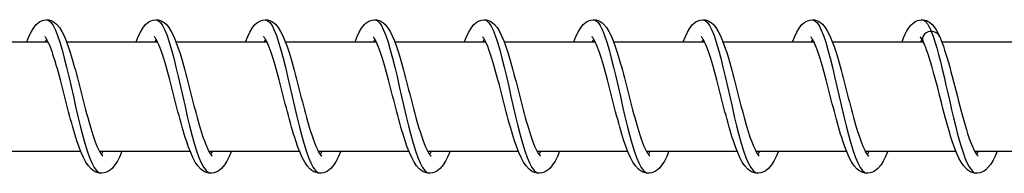
# Model space of a CAD drawing. Units: millimetres. Extents: x -10101 to 9324, y 0 to 6050.
# Drawn here: x -6635 to -6545, y 1993 to 2007 of the extents above; entities that cross this region are included whole.
import ezdxf

# ---------------------------------------------------------------- set-up
doc = ezdxf.new("R2010")
doc.units = ezdxf.units.MM
doc.header["$LTSCALE"] = 100
doc.layers.add('SW_Toestellen', color=2, linetype='Continuous')

msp = doc.modelspace()

# ---------------------------------------------------------------- linework, layer by layer
at = {"layer": 'SW_Toestellen'}
for p, q in [((-6632.707, 2005.224), (-6632.829, 2005)), ((-6622.707, 2005.224), (-6622.829, 2005)), ((-6612.708, 2005.224), (-6612.829, 2005)), ((-6602.708, 2005.224), (-6602.83, 2005)), ((-6592.709, 2005.224), (-6592.83, 2005)), ((-6582.709, 2005.224), (-6582.831, 2005)), ((-6572.709, 2005.224), (-6572.831, 2005)), ((-6562.71, 2005.224), (-6562.831, 2005)), ((-6552.711, 2005.223), (-6552.832, 2005)), ((-6640.894, 2005), (-6632.586, 2005)), ((-6630.894, 2005), (-6622.586, 2005)), ((-6620.894, 2005), (-6612.587, 2005)), ((-6610.895, 2005), (-6602.587, 2005)), ((-6600.895, 2005), (-6592.587, 2005)), ((-6590.896, 2005), (-6582.588, 2005)), ((-6580.896, 2005), (-6572.588, 2005)), ((-6570.896, 2005), (-6562.589, 2005)), ((-6560.897, 2005), (-6552.589, 2005)), ((-6550.897, 2005), (-6542.589, 2005)), ((-6637.882, 1995), (-6629.591, 1995)), ((-6627.883, 1995), (-6619.591, 1995)), ((-6617.883, 1995), (-6609.592, 1995)), ((-6607.883, 1995), (-6599.592, 1995)), ((-6597.884, 1995), (-6589.593, 1995)), ((-6587.884, 1995), (-6579.593, 1995)), ((-6577.885, 1995), (-6569.593, 1995)), ((-6567.885, 1995), (-6559.594, 1995)), ((-6557.885, 1995), (-6549.594, 1995)), ((-6547.886, 1995), (-6539.595, 1995))]:
    msp.add_line(p, q, dxfattribs=at)
at = {"layer": 'SW_Toestellen', "flags": 128}
for points in [[(-6634.52, 2005), (-6634.328, 2005.468), (-6634.128, 2005.879), (-6633.914, 2006.243), (-6633.665, 2006.554), (-6633.519, 2006.688), (-6633.355, 2006.805), (-6633.169, 2006.903), (-6632.962, 2006.97), (-6632.742, 2006.999), (-6632.521, 2006.984), (-6632.308, 2006.928), (-6632.115, 2006.839), (-6631.945, 2006.725), (-6631.795, 2006.594), (-6631.54, 2006.292), (-6631.32, 2005.942), (-6631.119, 2005.54), (-6630.926, 2005.081), (-6630.736, 2004.566), (-6630.549, 2004), (-6630.456, 2003.701), (-6630.364, 2003.39), (-6630.271, 2003.068), (-6630.178, 2002.736), (-6630.085, 2002.395), (-6629.992, 2002.048), (-6629.898, 2001.695), (-6629.805, 2001.338), (-6629.712, 2000.977), (-6629.618, 2000.612), (-6629.524, 2000.245), (-6629.43, 1999.878), (-6629.336, 1999.514), (-6629.242, 1999.152), (-6629.147, 1998.794), (-6629.052, 1998.44), (-6628.957, 1998.092), (-6628.862, 1997.752), (-6628.768, 1997.423), (-6628.673, 1997.104), (-6628.578, 1996.796), (-6628.483, 1996.5), (-6628.388, 1996.22), (-6628.294, 1995.956), (-6628.201, 1995.71), (-6628.109, 1995.483), (-6628.018, 1995.276), (-6627.93, 1995.092), (-6627.846, 1994.932), (-6627.767, 1994.8), (-6627.697, 1994.697), (-6627.639, 1994.624), (-6627.599, 1994.583), (-6627.583, 1994.571)], [(-6632.707, 2007), (-6632.507, 2006.94), (-6632.306, 2006.761), (-6632.106, 2006.467), (-6631.904, 2006.062), (-6631.703, 2005.553), (-6631.5, 2004.95), (-6631.297, 2004.261), (-6631.093, 2003.5), (-6630.889, 2002.679), (-6630.683, 2001.812), (-6630.476, 2000.914), (-6630.268, 2000), (-6630.059, 1999.086), (-6629.85, 1998.188), (-6629.639, 1997.321), (-6629.427, 1996.5), (-6629.214, 1995.739), (-6629.001, 1995.05), (-6628.786, 1994.447), (-6628.571, 1993.938), (-6628.356, 1993.533), (-6628.14, 1993.239), (-6627.924, 1993.06), (-6627.707, 1993)], [(-6624.521, 2005), (-6624.328, 2005.468), (-6624.129, 2005.879), (-6623.915, 2006.243), (-6623.665, 2006.554), (-6623.519, 2006.688), (-6623.356, 2006.805), (-6623.17, 2006.903), (-6622.962, 2006.97), (-6622.743, 2006.999), (-6622.521, 2006.984), (-6622.309, 2006.928), (-6622.115, 2006.839), (-6621.946, 2006.725), (-6621.796, 2006.594), (-6621.54, 2006.292), (-6621.32, 2005.942), (-6621.12, 2005.54), (-6620.926, 2005.081), (-6620.736, 2004.566), (-6620.549, 2004), (-6620.457, 2003.701), (-6620.364, 2003.39), (-6620.271, 2003.068), (-6620.178, 2002.736), (-6620.085, 2002.395), (-6619.992, 2002.048), (-6619.899, 2001.695), (-6619.806, 2001.338), (-6619.712, 2000.977), (-6619.619, 2000.612), (-6619.525, 2000.245), (-6619.43, 1999.878), (-6619.336, 1999.514), (-6619.242, 1999.152), (-6619.148, 1998.794), (-6619.053, 1998.44), (-6618.958, 1998.092), (-6618.863, 1997.752), (-6618.768, 1997.423), (-6618.673, 1997.104), (-6618.578, 1996.796), (-6618.483, 1996.5), (-6618.388, 1996.22), (-6618.295, 1995.956), (-6618.202, 1995.71), (-6618.109, 1995.483), (-6618.018, 1995.276), (-6617.93, 1995.092), (-6617.846, 1994.932), (-6617.768, 1994.8), (-6617.697, 1994.697), (-6617.639, 1994.624), (-6617.599, 1994.583), (-6617.584, 1994.571)], [(-6622.708, 2007), (-6622.507, 2006.94), (-6622.307, 2006.761), (-6622.106, 2006.467), (-6621.905, 2006.062), (-6621.703, 2005.553), (-6621.501, 2004.95), (-6621.298, 2004.261), (-6621.094, 2003.5), (-6620.889, 2002.679), (-6620.683, 2001.812), (-6620.477, 2000.914), (-6620.269, 2000), (-6620.06, 1999.086), (-6619.85, 1998.188), (-6619.639, 1997.321), (-6619.427, 1996.5), (-6619.214, 1995.739), (-6619.001, 1995.05), (-6618.786, 1994.447), (-6618.572, 1993.938), (-6618.356, 1993.533), (-6618.14, 1993.239), (-6617.924, 1993.06), (-6617.708, 1993)], [(-6614.521, 2005), (-6614.329, 2005.468), (-6614.129, 2005.879), (-6613.915, 2006.243), (-6613.666, 2006.554), (-6613.52, 2006.688), (-6613.356, 2006.805), (-6613.17, 2006.903), (-6612.963, 2006.97), (-6612.743, 2006.999), (-6612.521, 2006.984), (-6612.309, 2006.928), (-6612.116, 2006.839), (-6611.946, 2006.725), (-6611.796, 2006.594), (-6611.541, 2006.292), (-6611.321, 2005.942), (-6611.12, 2005.54), (-6610.926, 2005.081), (-6610.737, 2004.566), (-6610.55, 2004), (-6610.457, 2003.701), (-6610.365, 2003.39), (-6610.272, 2003.068), (-6610.179, 2002.736), (-6610.086, 2002.395), (-6609.992, 2002.048), (-6609.899, 2001.695), (-6609.806, 2001.338), (-6609.713, 2000.977), (-6609.619, 2000.612), (-6609.525, 2000.245), (-6609.431, 1999.878), (-6609.337, 1999.514), (-6609.243, 1999.152), (-6609.148, 1998.794), (-6609.053, 1998.44), (-6608.958, 1998.092), (-6608.863, 1997.752), (-6608.768, 1997.423), (-6608.674, 1997.104), (-6608.579, 1996.796), (-6608.483, 1996.5), (-6608.389, 1996.22), (-6608.295, 1995.956), (-6608.202, 1995.71), (-6608.11, 1995.483), (-6608.019, 1995.276), (-6607.93, 1995.092), (-6607.847, 1994.932), (-6607.768, 1994.8), (-6607.698, 1994.697), (-6607.639, 1994.624), (-6607.599, 1994.583), (-6607.584, 1994.571)], [(-6612.708, 2007), (-6612.508, 2006.94), (-6612.307, 2006.761), (-6612.106, 2006.467), (-6611.905, 2006.062), (-6611.703, 2005.553), (-6611.501, 2004.95), (-6611.298, 2004.261), (-6611.094, 2003.5), (-6610.889, 2002.679), (-6610.684, 2001.812), (-6610.477, 2000.914), (-6610.269, 2000), (-6610.06, 1999.086), (-6609.85, 1998.188), (-6609.64, 1997.321), (-6609.428, 1996.5), (-6609.215, 1995.739), (-6609.001, 1995.05), (-6608.787, 1994.447), (-6608.572, 1993.938), (-6608.357, 1993.533), (-6608.141, 1993.239), (-6607.924, 1993.06), (-6607.708, 1993)], [(-6604.522, 2005), (-6604.329, 2005.468), (-6604.129, 2005.879), (-6603.915, 2006.243), (-6603.666, 2006.554), (-6603.52, 2006.688), (-6603.356, 2006.805), (-6603.17, 2006.903), (-6602.963, 2006.97), (-6602.743, 2006.999), (-6602.522, 2006.984), (-6602.31, 2006.928), (-6602.116, 2006.839), (-6601.946, 2006.725), (-6601.796, 2006.594), (-6601.541, 2006.292), (-6601.321, 2005.942), (-6601.12, 2005.54), (-6600.927, 2005.081), (-6600.737, 2004.566), (-6600.55, 2004), (-6600.458, 2003.701), (-6600.365, 2003.39), (-6600.272, 2003.068), (-6600.179, 2002.736), (-6600.086, 2002.395), (-6599.993, 2002.048), (-6599.9, 2001.695), (-6599.807, 2001.338), (-6599.713, 2000.977), (-6599.619, 2000.612), (-6599.525, 2000.245), (-6599.431, 1999.878), (-6599.337, 1999.514), (-6599.243, 1999.152), (-6599.148, 1998.794), (-6599.054, 1998.44), (-6598.959, 1998.092), (-6598.864, 1997.752), (-6598.769, 1997.423), (-6598.674, 1997.104), (-6598.579, 1996.796), (-6598.484, 1996.5), (-6598.389, 1996.22), (-6598.295, 1995.956), (-6598.202, 1995.71), (-6598.11, 1995.483), (-6598.019, 1995.276), (-6597.931, 1995.092), (-6597.847, 1994.932), (-6597.768, 1994.8), (-6597.698, 1994.697), (-6597.64, 1994.624), (-6597.6, 1994.583), (-6597.585, 1994.571)], [(-6602.708, 2007), (-6602.508, 2006.94), (-6602.307, 2006.761), (-6602.107, 2006.467), (-6601.905, 2006.062), (-6601.704, 2005.553), (-6601.502, 2004.95), (-6601.298, 2004.261), (-6601.095, 2003.5), (-6600.89, 2002.679), (-6600.684, 2001.812), (-6600.477, 2000.914), (-6600.27, 2000), (-6600.061, 1999.086), (-6599.851, 1998.188), (-6599.64, 1997.321), (-6599.428, 1996.5), (-6599.215, 1995.739), (-6599.002, 1995.05), (-6598.787, 1994.447), (-6598.572, 1993.938), (-6598.357, 1993.533), (-6598.141, 1993.239), (-6597.925, 1993.06), (-6597.709, 1993)], [(-6594.522, 2005), (-6594.33, 2005.468), (-6594.13, 2005.879), (-6593.916, 2006.243), (-6593.666, 2006.554), (-6593.521, 2006.688), (-6593.357, 2006.805), (-6593.171, 2006.903), (-6592.963, 2006.97), (-6592.744, 2006.999), (-6592.522, 2006.984), (-6592.31, 2006.928), (-6592.116, 2006.839), (-6591.947, 2006.725), (-6591.797, 2006.594), (-6591.541, 2006.292), (-6591.321, 2005.942), (-6591.121, 2005.54), (-6590.927, 2005.081), (-6590.737, 2004.566), (-6590.551, 2004), (-6590.458, 2003.701), (-6590.366, 2003.39), (-6590.273, 2003.068), (-6590.18, 2002.736), (-6590.086, 2002.395), (-6589.993, 2002.048), (-6589.9, 2001.695), (-6589.807, 2001.338), (-6589.714, 2000.977), (-6589.62, 2000.612), (-6589.526, 2000.245), (-6589.432, 1999.878), (-6589.337, 1999.514), (-6589.243, 1999.152), (-6589.149, 1998.794), (-6589.054, 1998.44), (-6588.959, 1998.092), (-6588.864, 1997.752), (-6588.769, 1997.423), (-6588.674, 1997.104), (-6588.579, 1996.796), (-6588.484, 1996.5), (-6588.39, 1996.22), (-6588.296, 1995.956), (-6588.203, 1995.71), (-6588.11, 1995.483), (-6588.019, 1995.276), (-6587.931, 1995.092), (-6587.847, 1994.932), (-6587.769, 1994.8), (-6587.698, 1994.697), (-6587.64, 1994.624), (-6587.6, 1994.583), (-6587.585, 1994.571)], [(-6592.709, 2007), (-6592.508, 2006.94), (-6592.308, 2006.761), (-6592.107, 2006.467), (-6591.906, 2006.062), (-6591.704, 2005.553), (-6591.502, 2004.95), (-6591.299, 2004.261), (-6591.095, 2003.5), (-6590.89, 2002.679), (-6590.684, 2001.812), (-6590.478, 2000.914), (-6590.27, 2000), (-6590.061, 1999.086), (-6589.851, 1998.188), (-6589.64, 1997.321), (-6589.428, 1996.5), (-6589.216, 1995.739), (-6589.002, 1995.05), (-6588.788, 1994.447), (-6588.573, 1993.938), (-6588.357, 1993.533), (-6588.141, 1993.239), (-6587.925, 1993.06), (-6587.709, 1993)], [(-6584.522, 2005), (-6584.33, 2005.468), (-6584.13, 2005.879), (-6583.916, 2006.243), (-6583.667, 2006.554), (-6583.521, 2006.688), (-6583.357, 2006.805), (-6583.171, 2006.903), (-6582.964, 2006.97), (-6582.744, 2006.999), (-6582.522, 2006.984), (-6582.31, 2006.928), (-6582.117, 2006.839), (-6581.947, 2006.725), (-6581.797, 2006.594), (-6581.542, 2006.292), (-6581.322, 2005.942), (-6581.121, 2005.54), (-6580.927, 2005.081), (-6580.738, 2004.566), (-6580.551, 2004), (-6580.458, 2003.701), (-6580.366, 2003.39), (-6580.273, 2003.068), (-6580.18, 2002.736), (-6580.087, 2002.395), (-6579.994, 2002.048), (-6579.9, 2001.695), (-6579.807, 2001.338), (-6579.714, 2000.977), (-6579.62, 2000.612), (-6579.526, 2000.245), (-6579.432, 1999.878), (-6579.338, 1999.514), (-6579.244, 1999.152), (-6579.149, 1998.794), (-6579.054, 1998.44), (-6578.959, 1998.092), (-6578.864, 1997.752), (-6578.769, 1997.423), (-6578.675, 1997.104), (-6578.58, 1996.796), (-6578.485, 1996.5), (-6578.39, 1996.22), (-6578.296, 1995.956), (-6578.203, 1995.71), (-6578.111, 1995.483), (-6578.02, 1995.276), (-6577.932, 1995.092), (-6577.848, 1994.932), (-6577.769, 1994.8), (-6577.699, 1994.697), (-6577.641, 1994.624), (-6577.6, 1994.583), (-6577.585, 1994.571)], [(-6582.709, 2007), (-6582.509, 2006.94), (-6582.308, 2006.761), (-6582.108, 2006.467), (-6581.906, 2006.062), (-6581.705, 2005.553), (-6581.502, 2004.95), (-6581.299, 2004.261), (-6581.095, 2003.5), (-6580.891, 2002.679), (-6580.685, 2001.812), (-6580.478, 2000.914), (-6580.27, 2000), (-6580.061, 1999.086), (-6579.852, 1998.188), (-6579.641, 1997.321), (-6579.429, 1996.5), (-6579.216, 1995.739), (-6579.002, 1995.05), (-6578.788, 1994.447), (-6578.573, 1993.938), (-6578.358, 1993.533), (-6578.142, 1993.239), (-6577.926, 1993.06), (-6577.709, 1993)], [(-6574.523, 2005), (-6574.33, 2005.468), (-6574.131, 2005.879), (-6573.917, 2006.243), (-6573.667, 2006.554), (-6573.521, 2006.688), (-6573.357, 2006.805), (-6573.171, 2006.903), (-6572.964, 2006.97), (-6572.744, 2006.999), (-6572.523, 2006.984), (-6572.311, 2006.928), (-6572.117, 2006.839), (-6571.947, 2006.725), (-6571.798, 2006.594), (-6571.542, 2006.292), (-6571.322, 2005.942), (-6571.121, 2005.54), (-6570.928, 2005.081), (-6570.738, 2004.566), (-6570.551, 2004), (-6570.459, 2003.701), (-6570.366, 2003.39), (-6570.273, 2003.068), (-6570.18, 2002.736), (-6570.087, 2002.395), (-6569.994, 2002.048), (-6569.901, 2001.695), (-6569.808, 2001.338), (-6569.714, 2000.977), (-6569.621, 2000.612), (-6569.527, 2000.245), (-6569.432, 1999.878), (-6569.338, 1999.514), (-6569.244, 1999.152), (-6569.15, 1998.794), (-6569.055, 1998.44), (-6568.96, 1998.092), (-6568.865, 1997.752), (-6568.77, 1997.423), (-6568.675, 1997.104), (-6568.58, 1996.796), (-6568.485, 1996.5), (-6568.39, 1996.22), (-6568.296, 1995.956), (-6568.204, 1995.71), (-6568.111, 1995.483), (-6568.02, 1995.276), (-6567.932, 1995.092), (-6567.848, 1994.932), (-6567.77, 1994.8), (-6567.699, 1994.697), (-6567.641, 1994.624), (-6567.601, 1994.583), (-6567.586, 1994.571)], [(-6572.709, 2007), (-6572.509, 2006.94), (-6572.309, 2006.761), (-6572.108, 2006.467), (-6571.907, 2006.062), (-6571.705, 2005.553), (-6571.503, 2004.95), (-6571.3, 2004.261), (-6571.096, 2003.5), (-6570.891, 2002.679), (-6570.685, 2001.812), (-6570.478, 2000.914), (-6570.271, 2000), (-6570.062, 1999.086), (-6569.852, 1998.188), (-6569.641, 1997.321), (-6569.429, 1996.5), (-6569.216, 1995.739), (-6569.003, 1995.05), (-6568.788, 1994.447), (-6568.573, 1993.938), (-6568.358, 1993.533), (-6568.142, 1993.239), (-6567.926, 1993.06), (-6567.71, 1993)], [(-6564.523, 2005), (-6564.331, 2005.468), (-6564.131, 2005.879), (-6563.917, 2006.243), (-6563.667, 2006.554), (-6563.522, 2006.688), (-6563.358, 2006.805), (-6563.172, 2006.903), (-6562.965, 2006.97), (-6562.745, 2006.999), (-6562.523, 2006.984), (-6562.311, 2006.928), (-6562.118, 2006.839), (-6561.948, 2006.725), (-6561.798, 2006.594), (-6561.542, 2006.292), (-6561.323, 2005.942), (-6561.122, 2005.54), (-6560.928, 2005.081), (-6560.739, 2004.566), (-6560.552, 2004), (-6560.459, 2003.701), (-6560.367, 2003.39), (-6560.274, 2003.068), (-6560.181, 2002.736), (-6560.088, 2002.395), (-6559.994, 2002.048), (-6559.901, 2001.695), (-6559.808, 2001.338), (-6559.715, 2000.977), (-6559.621, 2000.612), (-6559.527, 2000.245), (-6559.433, 1999.878), (-6559.339, 1999.514), (-6559.244, 1999.152), (-6559.15, 1998.794), (-6559.055, 1998.44), (-6558.96, 1998.092), (-6558.865, 1997.752), (-6558.77, 1997.423), (-6558.675, 1997.104), (-6558.58, 1996.796), (-6558.485, 1996.5), (-6558.391, 1996.22), (-6558.297, 1995.956), (-6558.204, 1995.71), (-6558.111, 1995.483), (-6558.02, 1995.276), (-6557.932, 1995.092), (-6557.848, 1994.932), (-6557.77, 1994.8), (-6557.7, 1994.697), (-6557.641, 1994.624), (-6557.601, 1994.583), (-6557.586, 1994.571)], [(-6562.71, 2007), (-6562.509, 2006.94), (-6562.309, 2006.761), (-6562.108, 2006.467), (-6561.907, 2006.062), (-6561.705, 2005.553), (-6561.503, 2004.95), (-6561.3, 2004.261), (-6561.096, 2003.5), (-6560.891, 2002.679), (-6560.686, 2001.812), (-6560.479, 2000.914), (-6560.271, 2000), (-6560.062, 1999.086), (-6559.852, 1998.188), (-6559.641, 1997.321), (-6559.429, 1996.5), (-6559.217, 1995.739), (-6559.003, 1995.05), (-6558.789, 1994.447), (-6558.574, 1993.938), (-6558.358, 1993.533), (-6558.142, 1993.239), (-6557.926, 1993.06), (-6557.71, 1993)], [(-6554.523, 2005), (-6554.378, 2005.359), (-6554.229, 2005.686), (-6554.075, 2005.982), (-6553.911, 2006.252), (-6553.726, 2006.492), (-6553.509, 2006.699), (-6553.25, 2006.867), (-6553.1, 2006.931), (-6552.94, 2006.976), (-6552.774, 2006.998), (-6552.606, 2006.995), (-6552.44, 2006.967), (-6552.283, 2006.917), (-6552.136, 2006.849), (-6552.004, 2006.767), (-6551.774, 2006.57), (-6551.58, 2006.343), (-6551.408, 2006.088), (-6551.25, 2005.805), (-6551.1, 2005.491)], [(-6552.71, 2007), (-6552.674, 2006.998), (-6552.639, 2006.992), (-6552.603, 2006.983), (-6552.567, 2006.97), (-6552.532, 2006.952), (-6552.496, 2006.931), (-6552.46, 2006.907), (-6552.425, 2006.878), (-6552.389, 2006.846), (-6552.353, 2006.81), (-6552.317, 2006.771), (-6552.281, 2006.727), (-6552.246, 2006.68), (-6552.21, 2006.63), (-6552.174, 2006.576), (-6552.138, 2006.518), (-6552.102, 2006.456), (-6552.067, 2006.392), (-6552.031, 2006.323), (-6551.995, 2006.251), (-6551.959, 2006.176), (-6551.923, 2006.098), (-6551.887, 2006.016), (-6551.851, 2005.931)], [(-6625.824, 1995), (-6626.026, 1994.531), (-6626.236, 1994.117), (-6626.465, 1993.755), (-6626.728, 1993.446), (-6626.877, 1993.311), (-6627.044, 1993.193), (-6627.231, 1993.098), (-6627.436, 1993.031), (-6627.653, 1993.001), (-6627.873, 1993.013), (-6628.086, 1993.062), (-6628.283, 1993.144), (-6628.459, 1993.252), (-6628.617, 1993.379), (-6628.888, 1993.676), (-6629.123, 1994.024), (-6629.337, 1994.425), (-6629.542, 1994.881), (-6629.742, 1995.394), (-6629.938, 1995.958), (-6630.035, 1996.257), (-6630.13, 1996.566), (-6630.226, 1996.887), (-6630.322, 1997.218), (-6630.418, 1997.557), (-6630.513, 1997.904), (-6630.608, 1998.256), (-6630.703, 1998.613), (-6630.797, 1998.973), (-6630.891, 1999.338), (-6630.985, 1999.704), (-6631.08, 2000.071), (-6631.173, 2000.436), (-6631.266, 2000.798), (-6631.36, 2001.156), (-6631.453, 2001.511), (-6631.546, 2001.86), (-6631.639, 2002.201), (-6631.731, 2002.533), (-6631.823, 2002.853), (-6631.914, 2003.163), (-6632.006, 2003.461), (-6632.097, 2003.744), (-6632.187, 2004.012), (-6632.276, 2004.261), (-6632.364, 2004.492), (-6632.451, 2004.704), (-6632.535, 2004.893), (-6632.615, 2005.058), (-6632.69, 2005.196), (-6632.759, 2005.305), (-6632.815, 2005.384), (-6632.856, 2005.429), (-6632.871, 2005.444)], [(-6615.824, 1995), (-6616.027, 1994.531), (-6616.237, 1994.117), (-6616.466, 1993.755), (-6616.728, 1993.446), (-6616.878, 1993.311), (-6617.045, 1993.193), (-6617.231, 1993.098), (-6617.436, 1993.031), (-6617.654, 1993.001), (-6617.874, 1993.013), (-6618.087, 1993.062), (-6618.283, 1993.144), (-6618.459, 1993.252), (-6618.617, 1993.379), (-6618.889, 1993.676), (-6619.124, 1994.024), (-6619.338, 1994.425), (-6619.543, 1994.881), (-6619.743, 1995.394), (-6619.938, 1995.958), (-6620.035, 1996.257), (-6620.131, 1996.566), (-6620.227, 1996.887), (-6620.323, 1997.218), (-6620.418, 1997.557), (-6620.514, 1997.904), (-6620.609, 1998.256), (-6620.703, 1998.613), (-6620.797, 1998.973), (-6620.892, 1999.338), (-6620.986, 1999.704), (-6621.08, 2000.071), (-6621.174, 2000.436), (-6621.267, 2000.798), (-6621.36, 2001.156), (-6621.453, 2001.511), (-6621.546, 2001.86), (-6621.639, 2002.201), (-6621.731, 2002.533), (-6621.823, 2002.853), (-6621.915, 2003.163), (-6622.006, 2003.461), (-6622.097, 2003.744), (-6622.187, 2004.012), (-6622.276, 2004.261), (-6622.364, 2004.492), (-6622.451, 2004.704), (-6622.535, 2004.893), (-6622.615, 2005.058), (-6622.691, 2005.196), (-6622.759, 2005.305), (-6622.816, 2005.384), (-6622.856, 2005.429), (-6622.871, 2005.444)], [(-6605.824, 1995), (-6606.027, 1994.531), (-6606.237, 1994.117), (-6606.466, 1993.755), (-6606.729, 1993.446), (-6606.878, 1993.311), (-6607.045, 1993.193), (-6607.231, 1993.098), (-6607.437, 1993.031), (-6607.654, 1993.001), (-6607.874, 1993.013), (-6608.087, 1993.062), (-6608.284, 1993.144), (-6608.46, 1993.252), (-6608.617, 1993.379), (-6608.889, 1993.676), (-6609.124, 1994.024), (-6609.338, 1994.425), (-6609.543, 1994.881), (-6609.743, 1995.394), (-6609.939, 1995.958), (-6610.035, 1996.257), (-6610.131, 1996.566), (-6610.227, 1996.887), (-6610.323, 1997.218), (-6610.419, 1997.557), (-6610.514, 1997.904), (-6610.609, 1998.256), (-6610.703, 1998.613), (-6610.798, 1998.973), (-6610.892, 1999.338), (-6610.986, 1999.704), (-6611.08, 2000.071), (-6611.174, 2000.436), (-6611.267, 2000.798), (-6611.36, 2001.156), (-6611.454, 2001.511), (-6611.547, 2001.86), (-6611.639, 2002.201), (-6611.732, 2002.533), (-6611.823, 2002.853), (-6611.915, 2003.163), (-6612.007, 2003.461), (-6612.098, 2003.744), (-6612.188, 2004.012), (-6612.276, 2004.261), (-6612.364, 2004.492), (-6612.451, 2004.704), (-6612.536, 2004.893), (-6612.616, 2005.058), (-6612.691, 2005.196), (-6612.759, 2005.305), (-6612.816, 2005.384), (-6612.856, 2005.429), (-6612.872, 2005.444)], [(-6595.825, 1995), (-6596.027, 1994.531), (-6596.237, 1994.117), (-6596.467, 1993.755), (-6596.729, 1993.446), (-6596.879, 1993.311), (-6597.045, 1993.193), (-6597.232, 1993.098), (-6597.437, 1993.031), (-6597.654, 1993.001), (-6597.874, 1993.013), (-6598.087, 1993.062), (-6598.284, 1993.144), (-6598.46, 1993.252), (-6598.618, 1993.379), (-6598.89, 1993.676), (-6599.125, 1994.024), (-6599.339, 1994.425), (-6599.544, 1994.881), (-6599.743, 1995.394), (-6599.939, 1995.958), (-6600.036, 1996.257), (-6600.132, 1996.566), (-6600.228, 1996.887), (-6600.323, 1997.218), (-6600.419, 1997.557), (-6600.514, 1997.904), (-6600.609, 1998.256), (-6600.704, 1998.613), (-6600.798, 1998.973), (-6600.892, 1999.338), (-6600.987, 1999.704), (-6601.081, 2000.071), (-6601.174, 2000.436), (-6601.268, 2000.798), (-6601.361, 2001.156), (-6601.454, 2001.511), (-6601.547, 2001.86), (-6601.64, 2002.201), (-6601.732, 2002.533), (-6601.824, 2002.853), (-6601.916, 2003.163), (-6602.007, 2003.461), (-6602.098, 2003.744), (-6602.188, 2004.012), (-6602.277, 2004.261), (-6602.365, 2004.492), (-6602.452, 2004.704), (-6602.536, 2004.893), (-6602.616, 2005.058), (-6602.692, 2005.196), (-6602.76, 2005.305), (-6602.817, 2005.384), (-6602.857, 2005.429), (-6602.872, 2005.444)], [(-6585.825, 1995), (-6586.028, 1994.531), (-6586.238, 1994.117), (-6586.467, 1993.755), (-6586.729, 1993.446), (-6586.879, 1993.311), (-6587.046, 1993.193), (-6587.232, 1993.098), (-6587.437, 1993.031), (-6587.655, 1993.001), (-6587.875, 1993.013), (-6588.088, 1993.062), (-6588.285, 1993.144), (-6588.461, 1993.252), (-6588.618, 1993.379), (-6588.89, 1993.676), (-6589.125, 1994.024), (-6589.339, 1994.425), (-6589.544, 1994.881), (-6589.744, 1995.394), (-6589.939, 1995.958), (-6590.036, 1996.257), (-6590.132, 1996.566), (-6590.228, 1996.887), (-6590.324, 1997.218), (-6590.419, 1997.557), (-6590.515, 1997.904), (-6590.61, 1998.256), (-6590.704, 1998.613), (-6590.798, 1998.973), (-6590.893, 1999.338), (-6590.987, 1999.704), (-6591.081, 2000.071), (-6591.175, 2000.436), (-6591.268, 2000.798), (-6591.361, 2001.156), (-6591.454, 2001.511), (-6591.547, 2001.86), (-6591.64, 2002.201), (-6591.732, 2002.533), (-6591.824, 2002.853), (-6591.916, 2003.163), (-6592.007, 2003.461), (-6592.098, 2003.744), (-6592.188, 2004.012), (-6592.277, 2004.261), (-6592.365, 2004.492), (-6592.452, 2004.704), (-6592.536, 2004.893), (-6592.617, 2005.058), (-6592.692, 2005.196), (-6592.76, 2005.305), (-6592.817, 2005.384), (-6592.857, 2005.429), (-6592.873, 2005.444)], [(-6575.825, 1995), (-6576.028, 1994.531), (-6576.238, 1994.117), (-6576.467, 1993.755), (-6576.73, 1993.446), (-6576.879, 1993.311), (-6577.046, 1993.193), (-6577.233, 1993.098), (-6577.438, 1993.031), (-6577.655, 1993.001), (-6577.875, 1993.013), (-6578.088, 1993.062), (-6578.285, 1993.144), (-6578.461, 1993.252), (-6578.619, 1993.379), (-6578.89, 1993.676), (-6579.125, 1994.024), (-6579.339, 1994.425), (-6579.544, 1994.881), (-6579.744, 1995.394), (-6579.94, 1995.958), (-6580.036, 1996.257), (-6580.132, 1996.566), (-6580.228, 1996.887), (-6580.324, 1997.218), (-6580.42, 1997.558), (-6580.515, 1997.904), (-6580.61, 1998.256), (-6580.705, 1998.613), (-6580.799, 1998.973), (-6580.893, 1999.338), (-6580.987, 1999.704), (-6581.081, 2000.071), (-6581.175, 2000.436), (-6581.268, 2000.798), (-6581.362, 2001.156), (-6581.455, 2001.511), (-6581.548, 2001.86), (-6581.641, 2002.201), (-6581.733, 2002.533), (-6581.825, 2002.853), (-6581.916, 2003.163), (-6582.008, 2003.461), (-6582.099, 2003.744), (-6582.189, 2004.012), (-6582.277, 2004.261), (-6582.366, 2004.492), (-6582.453, 2004.704), (-6582.537, 2004.893), (-6582.617, 2005.058), (-6582.692, 2005.196), (-6582.76, 2005.305), (-6582.817, 2005.384), (-6582.857, 2005.429), (-6582.873, 2005.444)], [(-6565.826, 1995), (-6566.029, 1994.53), (-6566.239, 1994.116), (-6566.467, 1993.754), (-6566.73, 1993.445), (-6566.88, 1993.311), (-6567.047, 1993.193), (-6567.234, 1993.098), (-6567.439, 1993.031), (-6567.656, 1993.001), (-6567.876, 1993.012), (-6568.089, 1993.062), (-6568.286, 1993.144), (-6568.462, 1993.252), (-6568.619, 1993.379), (-6568.891, 1993.676), (-6569.126, 1994.024), (-6569.34, 1994.425), (-6569.545, 1994.881), (-6569.745, 1995.395), (-6569.94, 1995.958), (-6570.037, 1996.257), (-6570.133, 1996.567), (-6570.229, 1996.887), (-6570.325, 1997.218), (-6570.42, 1997.558), (-6570.516, 1997.905), (-6570.611, 1998.257), (-6570.705, 1998.613), (-6570.799, 1998.974), (-6570.894, 1999.338), (-6570.988, 1999.705), (-6571.082, 2000.071), (-6571.176, 2000.437), (-6571.269, 2000.798), (-6571.362, 2001.157), (-6571.455, 2001.511), (-6571.548, 2001.86), (-6571.641, 2002.202), (-6571.733, 2002.533), (-6571.825, 2002.854), (-6571.917, 2003.163), (-6572.008, 2003.461), (-6572.099, 2003.745), (-6572.189, 2004.012), (-6572.278, 2004.261), (-6572.366, 2004.492), (-6572.453, 2004.704), (-6572.537, 2004.893), (-6572.618, 2005.058), (-6572.693, 2005.196), (-6572.761, 2005.305), (-6572.818, 2005.384), (-6572.858, 2005.429), (-6572.873, 2005.444)], [(-6555.826, 1995), (-6556.029, 1994.53), (-6556.241, 1994.116), (-6556.468, 1993.752), (-6556.731, 1993.441), (-6556.881, 1993.309), (-6557.049, 1993.193), (-6557.237, 1993.097), (-6557.443, 1993.031), (-6557.66, 1993.001), (-6557.879, 1993.013), (-6558.092, 1993.063), (-6558.289, 1993.146), (-6558.464, 1993.254), (-6558.622, 1993.381), (-6558.893, 1993.678), (-6559.128, 1994.027), (-6559.342, 1994.428), (-6559.546, 1994.884), (-6559.746, 1995.397), (-6559.942, 1995.961), (-6560.038, 1996.261), (-6560.135, 1996.571), (-6560.23, 1996.891), (-6560.326, 1997.221), (-6560.421, 1997.56), (-6560.517, 1997.907), (-6560.612, 1998.26), (-6560.706, 1998.617), (-6560.8, 1998.977), (-6560.895, 1999.341), (-6560.989, 1999.707), (-6561.083, 2000.074), (-6561.177, 2000.439), (-6561.27, 2000.801), (-6561.363, 2001.159), (-6561.456, 2001.513), (-6561.549, 2001.862), (-6561.642, 2002.203), (-6561.734, 2002.535), (-6561.826, 2002.856), (-6561.918, 2003.165), (-6562.009, 2003.462), (-6562.1, 2003.745), (-6562.19, 2004.013), (-6562.279, 2004.263), (-6562.366, 2004.493), (-6562.453, 2004.704), (-6562.538, 2004.893), (-6562.618, 2005.058), (-6562.694, 2005.197), (-6562.761, 2005.306), (-6562.818, 2005.384), (-6562.858, 2005.429), (-6562.874, 2005.444)], [(-6552.585, 2004.993), (-6552.69, 2005.188), (-6552.781, 2005.331), (-6552.847, 2005.417), (-6552.874, 2005.444)], [(-6551.851, 2005.931), (-6551.685, 2005.497), (-6551.519, 2005), (-6551.352, 2004.445), (-6551.185, 2003.839), (-6551.017, 2003.188), (-6550.849, 2002.501), (-6550.68, 2001.785), (-6550.51, 2001.048), (-6550.339, 2000.299), (-6550.168, 1999.546), (-6549.996, 1998.799), (-6549.823, 1998.065), (-6549.65, 1997.354), (-6549.476, 1996.674), (-6549.301, 1996.032), (-6549.126, 1995.436), (-6548.95, 1994.892), (-6548.774, 1994.408), (-6548.598, 1993.988), (-6548.421, 1993.638), (-6548.243, 1993.361), (-6548.066, 1993.161), (-6547.888, 1993.04), (-6547.71, 1993)], [(-6551.1, 2005.491), (-6550.98, 2005.209), (-6550.861, 2004.904), (-6550.743, 2004.579), (-6550.627, 2004.233), (-6550.511, 2003.87), (-6550.396, 2003.49), (-6550.281, 2003.092), (-6550.165, 2002.679), (-6550.05, 2002.253), (-6549.934, 2001.818), (-6549.818, 2001.375), (-6549.702, 2000.926), (-6549.585, 2000.471), (-6549.468, 2000.015), (-6549.351, 1999.561), (-6549.234, 1999.112), (-6549.117, 1998.668), (-6548.999, 1998.231), (-6548.88, 1997.806), (-6548.763, 1997.395), (-6548.645, 1997.002), (-6548.527, 1996.626), (-6548.409, 1996.271), (-6548.292, 1995.942), (-6548.177, 1995.64), (-6548.062, 1995.368), (-6547.951, 1995.129), (-6547.846, 1994.928), (-6547.75, 1994.769), (-6547.668, 1994.656), (-6547.609, 1994.59), (-6547.587, 1994.571)], [(-6545.827, 1995), (-6546.012, 1994.568), (-6546.203, 1994.183), (-6546.408, 1993.841), (-6546.638, 1993.544), (-6546.905, 1993.292), (-6547.06, 1993.186), (-6547.231, 1993.099), (-6547.419, 1993.036), (-6547.617, 1993.004), (-6547.818, 1993.006), (-6548.016, 1993.041), (-6548.203, 1993.105), (-6548.373, 1993.193), (-6548.527, 1993.3), (-6548.666, 1993.422), (-6548.909, 1993.699), (-6549.124, 1994.02), (-6549.321, 1994.384), (-6549.509, 1994.794), (-6549.693, 1995.253), (-6549.873, 1995.756), (-6550.05, 1996.297), (-6550.226, 1996.875), (-6550.401, 1997.487), (-6550.576, 1998.124), (-6550.749, 1998.777), (-6550.922, 1999.444), (-6551.094, 2000.115), (-6551.265, 2000.78), (-6551.436, 2001.435), (-6551.606, 2002.071), (-6551.775, 2002.677), (-6551.943, 2003.247), (-6552.11, 2003.774), (-6552.192, 2004.018), (-6552.273, 2004.247), (-6552.354, 2004.46), (-6552.433, 2004.656), (-6552.511, 2004.835), (-6552.585, 2004.993)], [(-6627.707, 1994.711), (-6627.624, 1994.838), (-6627.532, 1995)], [(-6617.708, 1994.711), (-6617.625, 1994.838), (-6617.532, 1995)], [(-6607.708, 1994.711), (-6607.625, 1994.838), (-6607.532, 1995)], [(-6597.709, 1994.711), (-6597.625, 1994.838), (-6597.533, 1995)], [(-6587.709, 1994.711), (-6587.626, 1994.838), (-6587.533, 1995)], [(-6577.709, 1994.711), (-6577.626, 1994.838), (-6577.534, 1995)], [(-6567.71, 1994.711), (-6567.627, 1994.838), (-6567.534, 1995)], [(-6557.71, 1994.711), (-6557.627, 1994.838), (-6557.534, 1995)], [(-6547.71, 1994.711), (-6547.627, 1994.838), (-6547.535, 1995)]]:
    msp.add_lwpolyline(points, dxfattribs=at)
at = {"layer": 'SW_Toestellen'}
for major_axis, start_param, end_param in [((-0.8, 0.011), 3.51698, 6.692331), ((0.8, -0.011), 0.375388, 3.550738)]:
    msp.add_ellipse((-6551.848, 2005.253), major_axis=major_axis, ratio=0.847195, start_param=start_param, end_param=end_param, dxfattribs=at)

doc.saveas('drawing.dxf')
